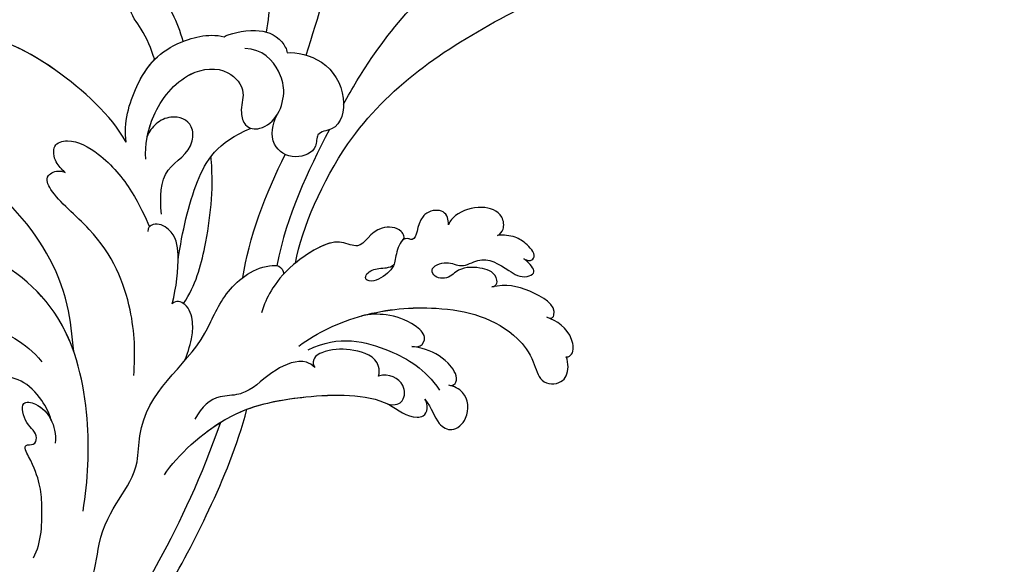
# Model space of a CAD drawing. Units: millimetres. Extents: x 1218 to 8778, y 1254 to 3036.
# Drawn here: x 2962 to 3075, y 2077 to 2140 of the extents above; entities that cross this region are included whole.
import ezdxf

# ---------------------------------------------------------------- set-up
doc = ezdxf.new("R2010")
doc.units = ezdxf.units.MM
doc.linetypes.add('HIDDEN', pattern=[9.525, 6.35, -3.175])
doc.layers.add('A-04.尺寸標註', color=4, linetype='Continuous')
doc.layers.add('H-08.木作(細線)', color=8, linetype='Continuous')
doc.styles.add('新細明體', font='PMingLiU.ttf')
doc.dimstyles.new('6', dxfattribs={"dimtxt": 15, "dimasz": 4.5, "dimexe": 3, "dimexo": 3, "dimgap": 1.8, "dimtad": 2, "dimdec": 0, "dimtxsty": '新細明體', "dimblk": 'ARCHTICK', "dimcen": 5, "dimclrd": 8, "dimclre": 8, "dimclrt": 4, "dimadec": 0, "dimazin": 0, "dimtfac": 1, "dimtdec": 0, "dimtix": 1, "dimtmove": 2, "dimatfit": 3, "dimldrblk": 'OPEN90', "dimfxl": 1.25, "dimlwd": 9, "dimlwe": 9, "dimarcsym": 0})

# ---------------------------------------------------------------- blocks, each defined once
blk = doc.blocks.new('SE-21060L-d')
at = {"layer": 'H-08.木作(細線)'}
for points, knots in [([(1.65, 38.09), (3.8, 42.19), (8.92, 52.06), (15.11, 68.74), (18.57, 86.66), (12.69, 99.35), (7.57, 105.26), (1.95, 107.69), (0.09, 107.22)], [32.083061, 32.083061, 32.083061, 32.083061, 45.949646, 65.453654, 85.920955, 97.718802, 106.618109, 111.788522, 111.788522, 111.788522, 111.788522]), ([(-14.22, 20.19), (-11.94, 23.65), (-6.52, 37.34), (-9.81, 52.84), (-14.09, 65.16), (-17.68, 67.65), (-16.98, 70.85), (-13.79, 67.99), (-13.7, 70.29), (-12.89, 71.68), (-11.14, 70.83), (-9.85, 69.6), (-7.84, 70.92), (-9.88, 72.72), (-11.64, 73.12), (-12.87, 74.08), (-13.48, 75.08), (-13.49, 76.13), (-12.72, 76.25)], [0.104648, 0.104648, 0.104648, 0.104648, 15.272059, 38.670125, 49.008075, 50.784176, 52.104841, 55.16595, 56.051665, 57.711784, 59.036406, 61.142226, 62.17761, 64.1406, 65.922726, 67.833135, 68.605566, 70.081565, 70.081565, 70.081565, 70.081565]), ([(-14.22, 20.19), (-11.94, 23.65), (-6.52, 37.34), (-9.81, 52.84), (-14.09, 65.16), (-17.68, 67.65), (-16.98, 70.85), (-13.79, 67.99), (-13.7, 70.29), (-12.89, 71.68), (-11.14, 70.83), (-9.85, 69.6), (-7.84, 70.92), (-9.88, 72.72), (-11.64, 73.12), (-12.87, 74.08), (-13.48, 75.08), (-13.49, 76.13), (-12.72, 76.25)], [0.104648, 0.104648, 0.104648, 0.104648, 15.272059, 38.670125, 49.008075, 50.784176, 52.104841, 55.16595, 56.051665, 57.711784, 59.036406, 61.142226, 62.17761, 64.1406, 65.922726, 67.833135, 68.605566, 70.081565, 70.081565, 70.081565, 70.081565]), ([(-14.22, 20.19), (-11.94, 23.65), (-6.52, 37.34), (-9.81, 52.84), (-14.09, 65.16), (-17.68, 67.65), (-16.98, 70.85), (-13.79, 67.99), (-13.7, 70.29), (-12.89, 71.68), (-11.14, 70.83), (-9.85, 69.6), (-7.84, 70.92), (-9.88, 72.72), (-11.64, 73.12), (-12.87, 74.08), (-13.48, 75.08), (-13.49, 76.13), (-12.72, 76.25)], [0.104648, 0.104648, 0.104648, 0.104648, 15.272059, 38.670125, 49.008075, 50.784176, 52.104841, 55.16595, 56.051665, 57.711784, 59.036406, 61.142226, 62.17761, 64.1406, 65.922726, 67.833135, 68.605566, 70.081565, 70.081565, 70.081565, 70.081565]), ([(-5.34, 37.09), (-4.8, 39.06), (-2.69, 47.76), (-2.79, 57), (-4.22, 63.63)], [5.149552, 5.149552, 5.149552, 5.149552, 11.235138, 31.855932, 31.855932, 31.855932, 31.855932]), ([(6.74, 36.77), (7.49, 37.84), (10.2, 41.29), (16.69, 45.97), (21.91, 48.78), (28.36, 49.78)], [5.229936, 5.229936, 5.229936, 5.229936, 9.163006, 18.094571, 27.64487, 27.64487, 27.64487, 27.64487]), ([(-28.55, 38.75), (-28.67, 39.07), (-28.6, 39.87), (-27.05, 41.08), (-24.62, 39.89), (-23.43, 37.55), (-23.46, 36.13), (-23.68, 35.67)], [0, 0, 0, 0, 0.947403, 2.300587, 4.884708, 7.899814, 9.196319, 9.196319, 9.196319, 9.196319]), ([(-28.55, 38.75), (-28.67, 39.07), (-28.6, 39.87), (-27.05, 41.08), (-24.62, 39.89), (-23.43, 37.55), (-23.46, 36.13), (-23.68, 35.67)], [0, 0, 0, 0, 0.947403, 2.300587, 4.884708, 7.899814, 9.196319, 9.196319, 9.196319, 9.196319]), ([(-28.55, 38.75), (-28.67, 39.07), (-28.6, 39.87), (-27.05, 41.08), (-24.62, 39.89), (-23.43, 37.55), (-23.46, 36.13), (-23.68, 35.67)], [0, 0, 0, 0, 0.947403, 2.300587, 4.884708, 7.899814, 9.196319, 9.196319, 9.196319, 9.196319]), ([(-32.57, 38.95), (-32.78, 39.02), (-33.24, 39.16), (-33.54, 40.27), (-31.67, 40.47), (-29.94, 40.08), (-29, 39.3), (-28.55, 38.75)], [0, 0, 0, 0, 0.610761, 1.224782, 2.959991, 4.498953, 6.500988, 6.500988, 6.500988, 6.500988]), ([(-32.57, 38.95), (-32.78, 39.02), (-33.24, 39.16), (-33.54, 40.27), (-31.67, 40.47), (-29.94, 40.08), (-29, 39.3), (-28.55, 38.75)], [0, 0, 0, 0, 0.610761, 1.224782, 2.959991, 4.498953, 6.500988, 6.500988, 6.500988, 6.500988]), ([(-32.57, 38.95), (-32.78, 39.02), (-33.24, 39.16), (-33.54, 40.27), (-31.67, 40.47), (-29.94, 40.08), (-29, 39.3), (-28.55, 38.75)], [0, 0, 0, 0, 0.610761, 1.224782, 2.959991, 4.498953, 6.500988, 6.500988, 6.500988, 6.500988]), ([(-32.23, 34.07), (-32.65, 34.66), (-31.47, 35.7), (-29.41, 34.6), (-28.06, 33.16), (-28.02, 31.26), (-27.04, 30.18), (-25.5, 30.61), (-26.41, 32.71), (-28.33, 33.16), (-28.94, 36.07), (-31.69, 36.7), (-34.05, 37.13), (-34.83, 38.96), (-33.42, 39.03), (-32.72, 39), (-32.57, 38.95)], [0, 0, 0, 0, 1.206456, 3.369036, 6.249773, 7.069532, 8.817875, 9.715343, 11.523442, 13.23014, 15.247778, 19.259291, 21.469511, 22.215218, 23.734058, 24.305877, 24.305877, 24.305877, 24.305877]), ([(-32.23, 34.07), (-32.65, 34.66), (-31.47, 35.7), (-29.41, 34.6), (-28.06, 33.16), (-28.02, 31.26), (-27.04, 30.18), (-25.5, 30.61), (-26.41, 32.71), (-28.33, 33.16), (-28.94, 36.07), (-31.69, 36.7), (-34.05, 37.13), (-34.83, 38.96), (-33.42, 39.03), (-32.72, 39), (-32.57, 38.95)], [0, 0, 0, 0, 1.206456, 3.369036, 6.249773, 7.069532, 8.817875, 9.715343, 11.523442, 13.23014, 15.247778, 19.259291, 21.469511, 22.215218, 23.734058, 24.305877, 24.305877, 24.305877, 24.305877]), ([(-32.23, 34.07), (-32.65, 34.66), (-31.47, 35.7), (-29.41, 34.6), (-28.06, 33.16), (-28.02, 31.26), (-27.04, 30.18), (-25.5, 30.61), (-26.41, 32.71), (-28.33, 33.16), (-28.94, 36.07), (-31.69, 36.7), (-34.05, 37.13), (-34.83, 38.96), (-33.42, 39.03), (-32.72, 39), (-32.57, 38.95)], [0, 0, 0, 0, 1.206456, 3.369036, 6.249773, 7.069532, 8.817875, 9.715343, 11.523442, 13.23014, 15.247778, 19.259291, 21.469511, 22.215218, 23.734058, 24.305877, 24.305877, 24.305877, 24.305877]), ([(3.4, 36.73), (2.75, 37.58), (-0.41, 39.44), (-4.89, 38.23), (-7.25, 34.71), (-5.24, 32.56), (-7.04, 31.24), (-5.81, 28.33), (-2.53, 27.69), (-1.1, 29.69), (-0.75, 30.93)], [0, 0, 0, 0, 4.125261, 8.893569, 12.880694, 14.719011, 16.146628, 18.598167, 21.455136, 24.888983, 24.888983, 24.888983, 24.888983]), ([(3.4, 36.73), (2.75, 37.58), (-0.41, 39.44), (-4.89, 38.23), (-7.25, 34.71), (-5.24, 32.56), (-7.04, 31.24), (-5.81, 28.33), (-2.53, 27.69), (-1.1, 29.69), (-0.75, 30.93)], [0, 0, 0, 0, 4.125261, 8.893569, 12.880694, 14.719011, 16.146628, 18.598167, 21.455136, 24.888983, 24.888983, 24.888983, 24.888983]), ([(-39.4, 36.13), (-39.77, 36.35), (-39.31, 37.94), (-35.27, 36.87), (-33.15, 35.5), (-32.23, 34.07)], [0, 0, 0, 0, 0.696069, 4.767583, 8.852137, 8.852137, 8.852137, 8.852137]), ([(-39.4, 36.13), (-39.77, 36.35), (-39.31, 37.94), (-35.27, 36.87), (-33.15, 35.5), (-32.23, 34.07)], [0, 0, 0, 0, 0.696069, 4.767583, 8.852137, 8.852137, 8.852137, 8.852137]), ([(-39.4, 36.13), (-39.77, 36.35), (-39.31, 37.94), (-35.27, 36.87), (-33.15, 35.5), (-32.23, 34.07)], [0, 0, 0, 0, 0.696069, 4.767583, 8.852137, 8.852137, 8.852137, 8.852137]), ([(-43.96, 34.36), (-44.18, 34.56), (-44.3, 35.33), (-42.29, 36.98), (-40.22, 36.51), (-39.18, 36.03)], [0, 0, 0, 0, 0.652309, 2.277311, 6.109489, 6.109489, 6.109489, 6.109489]), ([(-43.96, 34.36), (-44.18, 34.56), (-44.3, 35.33), (-42.29, 36.98), (-40.22, 36.51), (-39.18, 36.03)], [0, 0, 0, 0, 0.652309, 2.277311, 6.109489, 6.109489, 6.109489, 6.109489]), ([(-43.96, 34.36), (-44.18, 34.56), (-44.3, 35.33), (-42.29, 36.98), (-40.22, 36.51), (-39.18, 36.03)], [0, 0, 0, 0, 0.652309, 2.277311, 6.109489, 6.109489, 6.109489, 6.109489]), ([(-23.68, 35.67), (-23.26, 36.1), (-22.19, 36.75), (-20.93, 35.35), (-20.88, 33.18), (-22.69, 31.64), (-20.83, 31.12), (-21.59, 29.07), (-22.75, 27.92), (-22.56, 25.96), (-21.93, 24.68), (-21.14, 24.48), (-20.79, 25.36), (-21.46, 26.61), (-22.32, 27.33), (-22.42, 28.01)], [0, 0, 0, 0, 1.401437, 2.865975, 3.304124, 6.215076, 7.269672, 9.074771, 10.898178, 13.198763, 14.271427, 14.768317, 15.412535, 16.928754, 18.644682, 18.644682, 18.644682, 18.644682]), ([(-23.68, 35.67), (-23.26, 36.1), (-22.19, 36.75), (-20.93, 35.35), (-20.88, 33.18), (-22.69, 31.64), (-20.83, 31.12), (-21.59, 29.07), (-22.75, 27.92), (-22.56, 25.96), (-21.93, 24.68), (-21.14, 24.48), (-20.79, 25.36), (-21.46, 26.61), (-22.32, 27.33), (-22.42, 28.01)], [0, 0, 0, 0, 1.401437, 2.865975, 3.304124, 6.215076, 7.269672, 9.074771, 10.898178, 13.198763, 14.271427, 14.768317, 15.412535, 16.928754, 18.644682, 18.644682, 18.644682, 18.644682]), ([(-23.68, 35.67), (-23.26, 36.1), (-22.19, 36.75), (-20.93, 35.35), (-20.88, 33.18), (-22.69, 31.64), (-21.29, 31.25), (-21.18, 30.87), (-21.17, 30.75)], [0, 0, 0, 0, 1.401437, 2.865975, 3.304124, 6.215076, 7.269672, 7.657936, 7.657936, 7.657936, 7.657936]), ([(9.87, 32.97), (9.69, 33.57), (8.15, 36.23), (5.56, 37.47), (3.74, 37.03), (3.4, 36.73)], [0, 0, 0, 0, 4.043655, 7.354818, 8.63809, 8.63809, 8.63809, 8.63809]), ([(9.87, 32.97), (9.69, 33.57), (8.15, 36.23), (5.56, 37.47), (3.74, 37.03), (3.4, 36.73)], [0, 0, 0, 0, 4.043655, 7.354818, 8.63809, 8.63809, 8.63809, 8.63809]), ([(12.84, 29.31), (14.87, 30.38), (17.78, 31.71), (21.03, 30.59), (22.79, 32.12), (21.26, 32.75), (22.92, 33.26), (24.57, 33.71), (24.18, 35.55), (21.6, 36.66), (18.7, 36.32), (17.05, 34.76)], [0.878786, 0.878786, 0.878786, 0.878786, 7.297774, 10.046008, 11.136235, 12.22216, 13.336165, 15.14432, 16.181234, 18.539123, 23.88002, 23.88002, 23.88002, 23.88002]), ([(6.4, 16.63), (7.6, 17.73), (9.78, 20.76), (10.46, 26.92), (7.33, 30.79), (3.67, 30.44), (2.76, 28.26), (0.78, 27.14), (-0.88, 28.43), (-1.02, 31.09), (0.5, 33.54), (2.97, 34.88), (5.72, 35.1), (7.2, 33.68)], [0, 0, 0, 0, 5.264567, 11.435645, 15.91103, 19.050914, 21.328199, 22.723418, 24.574443, 27.226979, 30.109188, 32.633346, 37.087466, 37.087466, 37.087466, 37.087466]), ([(-21.18, 13.66), (-21.59, 16.25), (-23.62, 21.69), (-29.56, 28.69), (-35.92, 32.4), (-41.23, 31.67), (-44.12, 29.92), (-45.63, 31.52), (-45.56, 33.08), (-44.68, 34.02), (-43.96, 34.36)], [0, 0, 0, 0, 8.204424, 16.695235, 27.192998, 30.202396, 32.178475, 34.550782, 35.598012, 37.62366, 37.62366, 37.62366, 37.62366]), ([(-23.87, 21.14), (-23.9, 21.2), (-25.36, 23.75), (-29.56, 28.69), (-35.92, 32.4), (-41.23, 31.67), (-44.12, 29.92), (-45.63, 31.52), (-45.56, 33.08), (-44.68, 34.02), (-43.96, 34.36)], [7.996738, 7.996738, 7.996738, 7.996738, 8.204424, 16.695235, 27.192998, 30.202396, 32.178475, 34.550782, 35.598012, 37.62366, 37.62366, 37.62366, 37.62366]), ([(-23.87, 21.14), (-23.9, 21.2), (-25.36, 23.75), (-29.56, 28.69), (-35.92, 32.4), (-41.23, 31.67), (-44.12, 29.92), (-45.63, 31.52), (-45.56, 33.08), (-44.68, 34.02), (-43.96, 34.36)], [7.996738, 7.996738, 7.996738, 7.996738, 8.204424, 16.695235, 27.192998, 30.202396, 32.178475, 34.550782, 35.598012, 37.62366, 37.62366, 37.62366, 37.62366]), ([(9.39, 16.45), (11.17, 17.78), (13.51, 22.19), (14.24, 27.32), (11.47, 31.99), (9.87, 32.97)], [0, 0, 0, 0, 6.924485, 14.49725, 19.044911, 19.044911, 19.044911, 19.044911]), ([(9.39, 16.45), (11.17, 17.78), (13.51, 22.19), (14.24, 27.32), (11.47, 31.99), (9.87, 32.97)], [0, 0, 0, 0, 6.924485, 14.49725, 19.044911, 19.044911, 19.044911, 19.044911]), ([(-21.17, 30.75), (-21.2, 31.1), (-19.99, 31.65), (-17.43, 29.44), (-18.65, 26.9), (-16.87, 25.91), (-15.16, 25.09), (-13.87, 19.58), (-14.35, 15.93), (-14.97, 14.31), (-15.47, 13.39)], [0, 0, 0, 0, 1.055822, 2.86622, 6.583989, 7.70568, 10.289772, 14.203024, 17.984834, 21.185394, 21.185394, 21.185394, 21.185394]), ([(-21.17, 30.75), (-21.2, 31.1), (-19.99, 31.65), (-17.43, 29.44), (-18.65, 26.9), (-16.87, 25.91), (-15.16, 25.09), (-13.87, 19.58), (-14.35, 15.93), (-14.97, 14.31), (-15.47, 13.39)], [0, 0, 0, 0, 1.055822, 2.86622, 6.583989, 7.70568, 10.289772, 14.203024, 17.984834, 21.185394, 21.185394, 21.185394, 21.185394]), ([(-21.17, 30.75), (-21.2, 31.1), (-19.99, 31.65), (-17.43, 29.44), (-18.65, 26.9), (-16.87, 25.91), (-15.21, 25.11), (-14.4, 21.84), (-14.22, 20.19)], [0, 0, 0, 0, 1.055822, 2.86622, 6.583989, 7.70568, 10.289772, 13.988046, 13.988046, 13.988046, 13.988046]), ([(8.1, 18.6), (8.55, 19.27), (9.89, 21.83), (10.46, 26.92), (7.33, 30.79), (3.67, 30.44), (2.76, 28.26), (0.78, 27.14), (-0.88, 28.43), (-0.96, 30.05), (-0.75, 30.93)], [2.76377, 2.76377, 2.76377, 2.76377, 5.264567, 11.435645, 15.91103, 19.050914, 21.328199, 22.723418, 24.574443, 27.226979, 27.226979, 27.226979, 27.226979]), ([(13.71, 25.51), (14.87, 26.1), (16.92, 27.02), (19.52, 27.23), (21.14, 28.63), (20.63, 30.15), (19.87, 30.97), (18.94, 31.1)], [32.751052, 32.751052, 32.751052, 32.751052, 36.78971, 39.835881, 41.048771, 42.279801, 44.268249, 44.268249, 44.268249, 44.268249]), ([(13.71, 25.51), (14.87, 26.1), (16.92, 27.02), (19.52, 27.23), (21.14, 28.63), (20.63, 30.15), (19.87, 30.97), (18.94, 31.1)], [32.751052, 32.751052, 32.751052, 32.751052, 36.78971, 39.835881, 41.048771, 42.279801, 44.268249, 44.268249, 44.268249, 44.268249]), ([(13.71, 25.51), (14.87, 26.1), (16.92, 27.02), (19.52, 27.23), (21.14, 28.63), (20.63, 30.15), (19.87, 30.97), (18.94, 31.1)], [32.751052, 32.751052, 32.751052, 32.751052, 36.78971, 39.835881, 41.048771, 42.279801, 44.268249, 44.268249, 44.268249, 44.268249]), ([(-4.33, 11.02), (-2.45, 13.63), (0.75, 18.74), (1.95, 23.74), (0.27, 27.66)], [0, 0, 0, 0, 9.645636, 18.263694, 18.263694, 18.263694, 18.263694]), ([(-4.33, 11.02), (-2.45, 13.63), (0.75, 18.74), (1.95, 23.74), (0.27, 27.66)], [0, 0, 0, 0, 9.645636, 18.263694, 18.263694, 18.263694, 18.263694]), ([(9.39, 16.45), (11.17, 17.78), (12.97, 21.17), (13.71, 24.26), (13.71, 25.51)], [0, 0, 0, 0, 6.924485, 11.144492, 11.144492, 11.144492, 11.144492]), ([(-36.83, 22.69), (-37.11, 23.07), (-36.79, 24.04), (-34.23, 24.55), (-32.06, 23.85), (-30.78, 23), (-30.46, 22.75)], [0, 0, 0, 0, 0.854164, 2.941691, 6.275166, 7.473911, 7.473911, 7.473911, 7.473911]), ([(-36.83, 22.69), (-37.11, 23.07), (-36.79, 24.04), (-34.23, 24.55), (-32.06, 23.85), (-30.78, 23), (-30.46, 22.75)], [0, 0, 0, 0, 0.854164, 2.941691, 6.275166, 7.473911, 7.473911, 7.473911, 7.473911]), ([(-36.83, 22.69), (-37.11, 23.07), (-36.79, 24.04), (-34.23, 24.55), (-32.06, 23.85), (-30.78, 23), (-30.46, 22.75)], [0, 0, 0, 0, 0.854164, 2.941691, 6.275166, 7.473911, 7.473911, 7.473911, 7.473911]), ([(-30.46, 22.75), (-30.74, 22.97), (-31.37, 23.46), (-30.85, 24.89), (-28.22, 24.73), (-25.94, 23.5), (-24.44, 22.1), (-23.87, 21.14)], [0, 0, 0, 0, 0.953843, 2.164018, 3.712878, 7.068063, 9.774969, 9.774969, 9.774969, 9.774969]), ([(-30.46, 22.75), (-30.74, 22.97), (-31.37, 23.46), (-30.85, 24.89), (-28.22, 24.73), (-25.94, 23.5), (-24.44, 22.1), (-23.87, 21.14)], [0, 0, 0, 0, 0.953843, 2.164018, 3.712878, 7.068063, 9.774969, 9.774969, 9.774969, 9.774969]), ([(-30.46, 22.75), (-30.74, 22.97), (-31.37, 23.46), (-30.85, 24.89), (-28.22, 24.73), (-25.94, 23.5), (-24.44, 22.1), (-23.87, 21.14)], [0, 0, 0, 0, 0.953843, 2.164018, 3.712878, 7.068063, 9.774969, 9.774969, 9.774969, 9.774969]), ([(-35.77, 19.48), (-37.12, 19.35), (-38.48, 18.39), (-40.81, 18.92), (-40.99, 21.68), (-38.74, 23.48), (-37.11, 22.9), (-36.64, 22.56)], [0, 0, 0, 0, 3.022175, 4.834685, 6.899064, 9.816589, 11.633115, 11.633115, 11.633115, 11.633115]), ([(-35.77, 19.48), (-37.12, 19.35), (-38.48, 18.39), (-40.81, 18.92), (-40.99, 21.68), (-38.74, 23.48), (-37.11, 22.9), (-36.64, 22.56)], [0, 0, 0, 0, 3.022175, 4.834685, 6.899064, 9.816589, 11.633115, 11.633115, 11.633115, 11.633115]), ([(-35.77, 19.48), (-37.12, 19.35), (-38.48, 18.39), (-40.81, 18.92), (-40.99, 21.68), (-38.74, 23.48), (-37.11, 22.9), (-36.64, 22.56)], [0, 0, 0, 0, 3.022175, 4.834685, 6.899064, 9.816589, 11.633115, 11.633115, 11.633115, 11.633115]), ([(0.7, 13.39), (2.2, 14.7), (4.61, 17.21), (3, 21.02), (5.6, 23.54), (7.74, 22.56), (8.54, 20.53), (8.37, 19.15), (8.1, 18.6)], [0, 0, 0, 0, 5.199928, 9.990472, 11.573925, 14.380332, 16.109945, 17.562849, 17.562849, 17.562849, 17.562849]), ([(0.7, 13.39), (2.2, 14.7), (4.61, 17.21), (3, 21.02), (5.6, 23.54), (7.74, 22.56), (8.54, 20.53), (8.37, 19.15), (8.1, 18.6)], [0, 0, 0, 0, 5.199928, 9.990472, 11.573925, 14.380332, 16.109945, 17.562849, 17.562849, 17.562849, 17.562849]), ([(-22.26, 14.12), (-23.56, 17.88), (-28.49, 20.75), (-33.35, 22.01), (-36.25, 21.41)], [0, 0, 0, 0, 9.255654, 16.780418, 16.780418, 16.780418, 16.780418]), ([(-8.31, 7.86), (-7.85, 10.35), (-5.19, 15.08), (-1.53, 19.72), (1.13, 21.98), (1.28, 22.1)], [0, 0, 0, 0, 6.880021, 16.655751, 17.219462, 17.219462, 17.219462, 17.219462]), ([(-20.55, -7.7), (-20.08, -5.03), (-20.32, 2.35), (-25.18, 9.73), (-31.78, 16.55), (-35.96, 16.5), (-37.33, 18.24), (-36.58, 19.37), (-35.77, 19.48)], [0, 0, 0, 0, 9.859531, 19.091656, 27.845293, 31.940401, 32.738502, 34.613045, 34.613045, 34.613045, 34.613045]), ([(-20.56, -0.73), (-20.7, 0.19), (-21.57, 4.25), (-25.18, 9.73), (-31.78, 16.55), (-35.96, 16.5), (-37.33, 18.24), (-36.58, 19.37), (-35.77, 19.48)], [7.18066, 7.18066, 7.18066, 7.18066, 9.859531, 19.091656, 27.845293, 31.940401, 32.738502, 34.613045, 34.613045, 34.613045, 34.613045]), ([(-22.04, 4.32), (-22.97, 6.32), (-25.94, 10.51), (-31.78, 16.55), (-35.96, 16.5), (-37.33, 18.24), (-36.58, 19.37), (-35.77, 19.48)], [12.388659, 12.388659, 12.388659, 12.388659, 19.091656, 27.845293, 31.940401, 32.738502, 34.613045, 34.613045, 34.613045, 34.613045]), ([(-33.07, 16.08), (-33.99, 16.59), (-34.28, 17.84), (-32.69, 19.39), (-30.77, 18.72), (-30.13, 17.65)], [0, 0, 0, 0, 1.173303, 2.899621, 5.711877, 5.711877, 5.711877, 5.711877]), ([(-33.07, 16.08), (-33.99, 16.59), (-34.28, 17.84), (-32.69, 19.39), (-30.77, 18.72), (-30.13, 17.65)], [0, 0, 0, 0, 1.173303, 2.899621, 5.711877, 5.711877, 5.711877, 5.711877]), ([(-30.13, 17.65), (-29.99, 17.97), (-28.63, 19.21), (-25.78, 17.82), (-24.07, 16.07), (-23.11, 13.97), (-23.93, 13.22), (-24.24, 13.21)], [0, 0, 0, 0, 0.972009, 4.351213, 7.683084, 9.267931, 10.121297, 10.121297, 10.121297, 10.121297]), ([(-30.13, 17.65), (-29.99, 17.97), (-28.63, 19.21), (-25.78, 17.82), (-24.07, 16.07), (-23.11, 13.97), (-23.93, 13.22), (-24.24, 13.21)], [0, 0, 0, 0, 0.972009, 4.351213, 7.683084, 9.267931, 10.121297, 10.121297, 10.121297, 10.121297]), ([(-27.48, -36.39), (-27.29, -34.75), (-26.86, -31.03), (-23.38, -28.12), (-23.81, -22.44), (-18.13, -15.87), (-19.34, -10.74), (-12, -3.15), (-14.15, 4.37), (-10.64, 11.6), (-11.06, 16.58), (-13.1, 18.78), (-13.81, 18.62), (-14.14, 18.36)], [0, 0, 0, 0, 4.943985, 11.180402, 14.344251, 17.847762, 28.457501, 31.479911, 47.691895, 53.240659, 58.533189, 59.460612, 60.473406, 60.473406, 60.473406, 60.473406]), ([(-27.48, -36.39), (-27.29, -34.75), (-26.86, -31.03), (-23.38, -28.12), (-23.81, -22.44), (-18.13, -15.87), (-19.34, -10.74), (-12, -3.15), (-14.15, 4.37), (-10.64, 11.6), (-11.06, 16.58), (-13.1, 18.78), (-13.81, 18.62), (-14.14, 18.36)], [0, 0, 0, 0, 4.943985, 11.180402, 14.344251, 17.847762, 28.457501, 31.479911, 47.691895, 53.240659, 58.533189, 59.460612, 60.473406, 60.473406, 60.473406, 60.473406]), ([(9.39, 16.45), (12.78, 17.45), (22.47, 17.02), (31.37, 13.82), (36.19, 6.66), (34.74, 4.71), (32.16, 5.24), (31.1, 8.8), (29.37, 9.46)], [0, 0, 0, 0, 11.083887, 24.830072, 30.7933, 32.061727, 33.65059, 39.255056, 39.255056, 39.255056, 39.255056]), ([(9.39, 16.45), (12.78, 17.45), (22.47, 17.02), (31.37, 13.82), (36.19, 6.66), (34.74, 4.71), (32.16, 5.24), (31.1, 8.8), (29.37, 9.46)], [0, 0, 0, 0, 11.083887, 24.830072, 30.7933, 32.061727, 33.65059, 39.255056, 39.255056, 39.255056, 39.255056]), ([(9.39, 16.45), (12.78, 17.45), (22.21, 17.03), (29.27, 14.58), (32.56, 11.25)], [0, 0, 0, 0, 11.083887, 24.174345, 24.174345, 24.174345, 24.174345]), ([(-24.24, 13.21), (-23.79, 13.21), (-22.31, 12.86), (-20.76, 9.24), (-21.05, 6.72), (-19.97, 4.46), (-18.18, 2.8), (-18.13, 0.86), (-18.55, -0.69)], [0, 0, 0, 0, 1.092512, 4.523359, 9.150578, 9.934434, 12.139945, 16.228281, 16.228281, 16.228281, 16.228281]), ([(-24.24, 13.21), (-23.79, 13.21), (-22.31, 12.86), (-20.76, 9.24), (-21.05, 6.72), (-19.97, 4.46), (-18.18, 2.8), (-18.13, 0.86), (-18.55, -0.69)], [0, 0, 0, 0, 1.092512, 4.523359, 9.150578, 9.934434, 12.139945, 16.228281, 16.228281, 16.228281, 16.228281]), ([(-7.43, 6.93), (-6.42, 8.62), (-4.46, 11.19), (-1.88, 13.09), (0.61, 12.34), (0.74, 11.17), (0.42, 10.88)], [0, 0, 0, 0, 5.775365, 9.450552, 11.335439, 12.322392, 12.322392, 12.322392, 12.322392]), ([(-7.43, 6.93), (-6.42, 8.62), (-4.46, 11.19), (-1.88, 13.09), (0.61, 12.34), (0.74, 11.17), (0.42, 10.88)], [0, 0, 0, 0, 5.775365, 9.450552, 11.335439, 12.322392, 12.322392, 12.322392, 12.322392]), ([(11.94, 9.05), (12.47, 9.03), (13.61, 9), (15.35, 10.32), (14.09, 12.5), (9.92, 13.59), (5.2, 13.11), (1.73, 11.83), (0.66, 11.39)], [0, 0, 0, 0, 1.566813, 3.434055, 5.329029, 9.123884, 14.920217, 19.833783, 19.833783, 19.833783, 19.833783]), ([(11.94, 9.05), (12.47, 9.03), (13.61, 9), (15.35, 10.32), (14.09, 12.5), (9.92, 13.59), (5.2, 13.11), (1.73, 11.83), (0.66, 11.39)], [0, 0, 0, 0, 1.566813, 3.434055, 5.329029, 9.123884, 14.920217, 19.833783, 19.833783, 19.833783, 19.833783]), ([(-10.05, -2.05), (-8.39, -0.07), (-4.45, 3.65), (3.21, 6.93), (10.97, 6.02), (13.38, 7.07), (12.81, 8.6), (12.14, 8.97), (11.94, 9.05)], [0, 0, 0, 0, 8.393128, 18.686634, 24.430074, 26.679605, 28.280477, 28.929469, 28.929469, 28.929469, 28.929469]), ([(-10.05, -2.05), (-8.39, -0.07), (-4.45, 3.65), (3.21, 6.93), (10.97, 6.02), (13.38, 7.07), (12.81, 8.6), (12.14, 8.97), (11.94, 9.05)], [0, 0, 0, 0, 8.393128, 18.686634, 24.430074, 26.679605, 28.280477, 28.929469, 28.929469, 28.929469, 28.929469]), ([(-13.03, 3.19), (-12.76, 3.99), (-11.97, 5.48), (-10.8, 7.01), (-8.78, 8.26), (-7.42, 7.56), (-7.43, 6.93)], [3.850302, 3.850302, 3.850302, 3.850302, 6.588531, 8.551506, 10.330504, 11.511664, 11.511664, 11.511664, 11.511664]), ([(-13.03, 3.19), (-12.76, 3.99), (-11.97, 5.48), (-10.8, 7.01), (-8.78, 8.26), (-7.42, 7.56), (-7.43, 6.93)], [3.850302, 3.850302, 3.850302, 3.850302, 6.588531, 8.551506, 10.330504, 11.511664, 11.511664, 11.511664, 11.511664]), ([(-32.32, -32.92), (-32.21, -31.21), (-31.64, -22.33), (-28.55, -10.3), (-24.19, 0.54), (-22.04, 4.32)], [0, 0, 0, 0, 4.859935, 26.961465, 38.806181, 38.806181, 38.806181, 38.806181]), ([(-32.32, -32.92), (-32.21, -31.21), (-31.64, -22.33), (-28.55, -10.3), (-24.19, 0.54), (-22.04, 4.32)], [0, 0, 0, 0, 4.859935, 26.961465, 38.806181, 38.806181, 38.806181, 38.806181]), ([(-31.96, -28.07), (-31.95, -28.06), (-31.26, -20.84), (-28.55, -10.3), (-24.19, 0.54), (-22.04, 4.32)], [4.815506, 4.815506, 4.815506, 4.815506, 4.859935, 26.961465, 38.806181, 38.806181, 38.806181, 38.806181]), ([(-30.75, -35.25), (-29.96, -27.13), (-28.24, -17.84), (-23.75, -4.76), (-20.93, 1.16)], [0, 0, 0, 0, 22.331647, 38.694466, 38.694466, 38.694466, 38.694466]), ([(-3.2, -4.92), (-1.82, -3.76), (2.84, 0.14), (13.45, 2.97), (23.58, 0.73), (29.8, -2.65), (31.38, -5.06), (31.58, -5.87)], [0, 0, 0, 0, 5.395404, 18.182204, 30.998077, 36.085529, 38.522234, 38.522234, 38.522234, 38.522234]), ([(-3.2, -4.92), (-1.82, -3.76), (2.84, 0.14), (12.74, 2.78), (20.54, 1.38), (23.95, 0.11)], [0, 0, 0, 0, 5.395404, 18.182204, 28.928336, 28.928336, 28.928336, 28.928336]), ([(-16.83, -17.23), (-14.72, -14.27), (-9.85, -8.8), (0.51, -2.03), (12.13, -3.26), (17.64, -7.58), (19.34, -9.84)], [0, 0, 0, 0, 10.823269, 22.886122, 35.103976, 43.371407, 43.371407, 43.371407, 43.371407]), ([(-3.2, -4.92), (-1.91, -4.29), (3.29, -2.33), (12.13, -3.26), (17.64, -7.58), (19.34, -9.84)], [18.608704, 18.608704, 18.608704, 18.608704, 22.886122, 35.103976, 43.371407, 43.371407, 43.371407, 43.371407]), ([(2.39, -11.49), (2.83, -11.78), (3.9, -12.3), (5.8, -11.66), (4.87, -9.24), (2.14, -8.4), (0.14, -8.16), (-1.41, -8.32)], [0, 0, 0, 0, 1.506512, 3.051755, 4.94862, 7.448326, 11.51133, 11.51133, 11.51133, 11.51133]), ([(-6.91, -12.36), (-6.11, -11.91), (-4.15, -11.28), (-1.05, -11.29), (0.48, -12.62), (2.03, -13.04), (3.17, -12.34), (2.59, -11.61), (2.39, -11.49)], [0, 0, 0, 0, 2.260049, 5.671913, 9.080553, 9.678634, 11.187245, 11.817035, 11.817035, 11.817035, 11.817035]), ([(-6.91, -12.36), (-6.11, -11.91), (-4.15, -11.28), (-1.05, -11.29), (0.48, -12.62), (2.03, -13.04), (3.17, -12.34), (2.59, -11.61), (2.39, -11.49)], [0, 0, 0, 0, 2.260049, 5.671913, 9.080553, 9.678634, 11.187245, 11.817035, 11.817035, 11.817035, 11.817035]), ([(-16.52, -25.05), (-16.01, -23.14), (-12.77, -19.72), (-10.53, -17.93), (-6.39, -16.64), (-7.59, -15.77), (-6.91, -14.44), (-5.1, -14.88), (-2.65, -13.26), (-5.2, -11.57), (-7.75, -12.33), (-9.06, -13.9)], [0, 0, 0, 0, 6.294773, 12.219351, 13.421794, 14.150639, 14.92417, 16.927292, 19.090079, 20.717606, 25.463586, 25.463586, 25.463586, 25.463586]), ([(-16.52, -25.05), (-16.01, -23.14), (-12.77, -19.72), (-10.53, -17.93), (-6.39, -16.64), (-7.59, -15.77), (-6.91, -14.44), (-5.1, -14.88), (-2.65, -13.26), (-4.53, -12.01), (-6.04, -12.04), (-6.91, -12.36)], [0, 0, 0, 0, 6.294773, 12.219351, 13.421794, 14.150639, 14.92417, 16.927292, 19.090079, 20.717606, 23.226012, 23.226012, 23.226012, 23.226012])]:
    blk.add_open_spline(points, degree=3, knots=knots, dxfattribs=at)
for points in [[(-6.25, 33.85), (-7.89, 28.61), (-9.58, 23.52), (-12.91, 18.48)], [(-11.08, 14.79), (-8.5, 18.23), (-6.07, 23.72), (-4.64, 28.26)]]:
    blk.add_open_spline(points, degree=3, dxfattribs=at)
blk = doc.blocks.new('_ArchTick')
at = {"color": 0, "linetype": 'ByBlock', "const_width": 0.15}
blk.add_lwpolyline([(-0.5, -0.5), (0.5, 0.5)], dxfattribs=at)
blk = doc.blocks.new('*D27')
at = {"layer": 'A-04.尺寸標註', "color": 8, "linetype": 'HIDDEN', "lineweight": 9, "ltscale": 0.6, "transparency": 16777216}
for p, q in [((1765.67, 2112.89), (1765.67, 1458.48)), ((3190.58, 2112.89), (3190.58, 1458.48))]:
    blk.add_line(p, q, dxfattribs=at)
at = {"layer": 'A-04.尺寸標註', "color": 8, "lineweight": 9, "ltscale": 0.6, "transparency": 16777216}
blk.add_line((1765.67, 1461.48), (3190.58, 1461.48), dxfattribs=at)
at = {"layer": 'DEFPOINTS', "color": 0, "ltscale": 0.6, "transparency": 16777216}
for p in [(1765.67, 2115.89), (3190.58, 2115.89), (3190.58, 1461.48)]:
    blk.add_point(p, dxfattribs=at)
at = {"layer": 'A-04.尺寸標註', "color": 8, "lineweight": 9, "ltscale": 0.6, "transparency": 16777216, "xscale": 4.5, "yscale": 4.5, "zscale": 4.5, "rotation": 180}
blk.add_blockref('_ArchTick', (1765.67, 1461.48), dxfattribs=at)
at = {"layer": 'A-04.尺寸標註', "color": 8, "lineweight": 9, "ltscale": 0.6, "transparency": 16777216, "xscale": 4.5, "yscale": 4.5, "zscale": 4.5}
blk.add_blockref('_ArchTick', (3190.58, 1461.48), dxfattribs=at)
at = {"layer": 'A-04.尺寸標註', "color": 4, "ltscale": 0.6, "transparency": 16777216, "insert": (2478.13, 1451.19), "char_height": 15, "attachment_point": 5, "style": '新細明體'}
blk.add_mtext('1425', dxfattribs=at)
blk = doc.blocks.new('_Open90')
at = {"color": 0, "linetype": 'ByBlock', "lineweight": -2}
for p, q in [((-0.5, 0.5), (0, 0)), ((0, 0), (-1, 0)), ((0, 0), (-0.5, -0.5))]:
    blk.add_line(p, q, dxfattribs=at)

msp = doc.modelspace()

# ---------------------------------------------------------------- block references
at = {"xscale": -1, "rotation": 315.4445079953286}
msp.add_blockref('SE-21060L-d', (2969.53, 2107.54, 0), dxfattribs=at)

# ---------------------------------------------------------------- dimensions: what is measured, and where the dimension line sits
at = {"layer": 'A-04.尺寸標註', "color": 8, "ltscale": 0.6}
dim = msp.add_linear_dim(base=(3190.58, 1461.48), p1=(1765.67, 2115.89), p2=(3190.58, 2115.89), dimstyle='6', dxfattribs=at)
dim.commit()
dim.dimension.update_dxf_attribs({"geometry": '*D27', "text_midpoint": (2478.13, 1451.19)})

doc.saveas('drawing.dxf')
